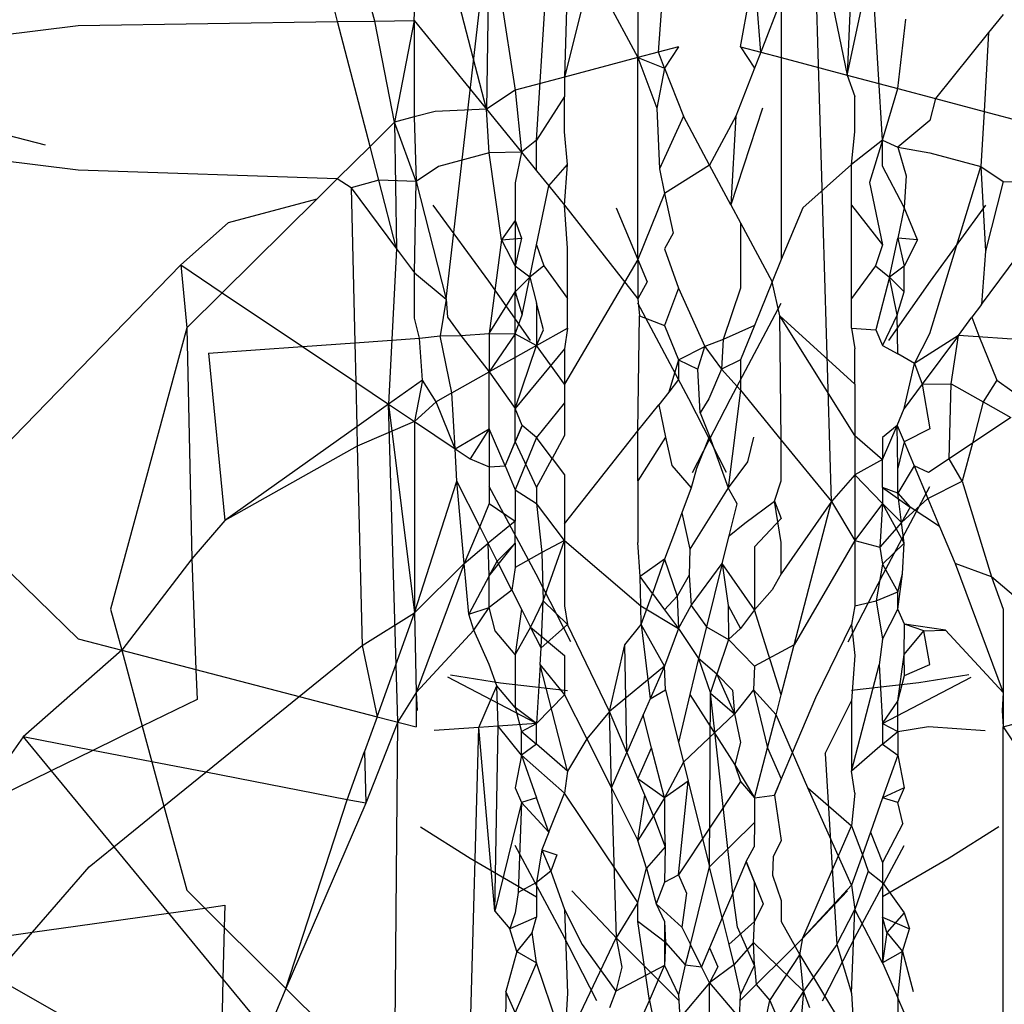
# Model space of a CAD drawing. Units: millimetres. Extents: x -802 to 3169, y -470 to 2355.
# Drawn here: x -530 to -529, y 1622 to 1623 of the extents above; entities that cross this region are included whole.
import ezdxf

# ---------------------------------------------------------------- set-up
doc = ezdxf.new("R2010")
doc.units = ezdxf.units.MM

msp = doc.modelspace()

# ---------------------------------------------------------------- linework, layer by layer
for p, q in [((-529.7915, 1623.1992), (-529.9678, 1623.8845)), ((-529.8514, 1623.1983), (-529.9459, 1623.5634)), ((-529.7277, 1623.2002), (-529.7184, 1623.471)), ((-529.6112, 1623.057), (-529.7184, 1623.471)), ((-529.6759, 1622.7499), (-529.6064, 1623.3567)), ((-529.6064, 1623.3567), (-529.6112, 1623.057)), ((-529.6064, 1623.3567), (-529.5646, 1623.0876)), ((-529.4191, 1623.3709), (-529.4849, 1623.1087)), ((-529.054, 1622.4236), (-529.0821, 1623.3709)), ((-529.0821, 1623.3709), (-529.0282, 1623.1119)), ((-529.48, 1623.3508), (-529.3663, 1623.1402)), ((-529.53, 1623.0069), (-529.5123, 1623.2964)), ((-529.0282, 1623.1119), (-528.9889, 1623.2964)), ((-528.9712, 1623.0069), (-528.9889, 1623.2964)), ((-529.48, 1623.2783), (-529.4849, 1623.1087)), ((-529.3331, 1623.149), (-529.3232, 1623.2827)), ((-529.2006, 1623.1576), (-529.178, 1623.2827)), ((-529.168, 1623.149), (-529.178, 1623.2827)), ((-529.0212, 1623.2783), (-529.0282, 1623.1119)), ((-529.3663, 1623.2347), (-529.3663, 1623.1402)), ((-529.1349, 1623.2347), (-529.168, 1623.149)), ((-529.1349, 1623.2347), (-529.1349, 1623.1402)), ((-530.2706, 1623.1918), (-529.8514, 1623.1983)), ((-529.8514, 1623.1983), (-529.7915, 1623.1992)), ((-529.7991, 1622.9966), (-529.8514, 1623.1983)), ((-529.7915, 1623.1992), (-529.7277, 1623.2002)), ((-529.7593, 1623.0359), (-529.7915, 1623.1992)), ((-529.7277, 1623.2002), (-529.7593, 1623.0359)), ((-529.7277, 1623.2002), (-529.7276, 1623.0444)), ((-529.7277, 1623.2002), (-529.6112, 1623.057)), ((-528.9467, 1623.0902), (-528.9338, 1623.2024)), ((-528.7764, 1623.2099), (-528.7999, 1623.1804)), ((-530.4743, 1623.1666), (-530.2706, 1623.1918)), ((-528.7999, 1623.1804), (-528.8856, 1623.0741)), ((-528.7999, 1623.1804), (-528.8074, 1623.0533)), ((-529.3006, 1623.1576), (-529.3663, 1623.1402)), ((-529.3006, 1623.1576), (-529.3232, 1623.1232)), ((-529.2006, 1623.1576), (-529.168, 1623.149)), ((-529.2006, 1623.1576), (-529.178, 1623.1232)), ((-529.3663, 1623.1402), (-529.4849, 1623.1087)), ((-529.3663, 1622.8141), (-529.3663, 1623.1402)), ((-529.3663, 1623.1402), (-529.3358, 1623.0582)), ((-529.3663, 1623.1402), (-529.3232, 1623.1232)), ((-529.3232, 1623.1232), (-529.3331, 1623.149)), ((-529.168, 1623.149), (-529.178, 1623.1232)), ((-529.168, 1623.149), (-529.1349, 1623.1402)), ((-529.1349, 1623.1402), (-529.0282, 1623.1119)), ((-529.1349, 1623.1402), (-529.1349, 1622.8141)), ((-529.3232, 1623.1232), (-529.3358, 1623.0582)), ((-529.3232, 1623.1232), (-529.293, 1623.0454)), ((-529.178, 1623.1232), (-529.2082, 1623.0454)), ((-529.4849, 1623.1087), (-529.5646, 1623.0876)), ((-529.4849, 1623.1087), (-529.4849, 1623.0775)), ((-529.0282, 1623.1119), (-529.0163, 1623.0775)), ((-529.0282, 1623.1119), (-528.9467, 1623.0902)), ((-529.5646, 1623.0876), (-529.6112, 1623.057)), ((-529.5646, 1623.0876), (-529.5545, 1622.9873)), ((-528.9712, 1623.0069), (-528.9467, 1623.0902)), ((-528.9467, 1623.0902), (-528.8856, 1623.0741)), ((-529.4849, 1623.0775), (-529.53, 1623.0069)), ((-529.4849, 1623.0205), (-529.4849, 1623.0775)), ((-529.0163, 1623.0205), (-529.0163, 1623.0775)), ((-528.8856, 1623.0741), (-528.8948, 1623.0384)), ((-528.8856, 1623.0741), (-528.8074, 1623.0533)), ((-529.6112, 1623.057), (-529.6938, 1623.0533)), ((-529.6112, 1623.057), (-529.5545, 1622.9873)), ((-529.6064, 1622.9864), (-529.6112, 1623.057)), ((-529.3358, 1623.0582), (-529.3317, 1622.9604)), ((-529.1653, 1623.0582), (-529.2163, 1622.9025)), ((-530.5381, 1623.0536), (-530.324, 1622.9995)), ((-529.7276, 1623.0444), (-529.7593, 1623.0359)), ((-529.6938, 1623.0533), (-529.7276, 1623.0444)), ((-529.7276, 1623.0444), (-529.7247, 1622.9401)), ((-529.293, 1623.0454), (-529.3317, 1622.9604)), ((-529.2506, 1622.9663), (-529.293, 1623.0454)), ((-529.2082, 1623.0454), (-529.2506, 1622.9663)), ((-529.2082, 1623.0454), (-529.2163, 1622.9025)), ((-528.8948, 1623.0384), (-528.9467, 1622.9957)), ((-528.8074, 1623.0533), (-528.8126, 1622.9644)), ((-528.8074, 1623.0533), (-528.7418, 1623.0359)), ((-529.7593, 1623.0359), (-529.7991, 1622.9966)), ((-529.7593, 1623.0359), (-529.7564, 1622.8313)), ((-529.7247, 1622.9401), (-529.7593, 1623.0359)), ((-529.53, 1623.0069), (-529.5545, 1622.9873)), ((-529.53, 1622.9572), (-529.53, 1623.0069)), ((-529.48, 1622.9673), (-529.4849, 1623.0205)), ((-529.0212, 1622.9673), (-529.0163, 1623.0205)), ((-528.9712, 1623.0069), (-529.0212, 1622.9673)), ((-528.9712, 1623.0069), (-528.9921, 1622.9385)), ((-528.9712, 1623.0069), (-528.9467, 1622.9957)), ((-528.9712, 1622.9649), (-528.9712, 1623.0069)), ((-530.2706, 1622.9581), (-530.571, 1622.9953)), ((-529.7991, 1622.9966), (-529.852, 1622.9443)), ((-529.785, 1622.9421), (-529.7991, 1622.9966)), ((-528.9467, 1622.9957), (-528.8948, 1622.9864)), ((-528.9467, 1622.9957), (-528.9329, 1622.949)), ((-529.6064, 1622.9864), (-529.6886, 1622.9644)), ((-529.5545, 1622.9873), (-529.6064, 1622.9864)), ((-529.5865, 1622.8458), (-529.6064, 1622.9864)), ((-529.5545, 1622.9873), (-529.5646, 1622.9379)), ((-529.5545, 1622.9873), (-529.53, 1622.9572)), ((-528.8948, 1622.9864), (-528.8126, 1622.9644)), ((-529.6886, 1622.9644), (-529.7247, 1622.9401)), ((-529.5102, 1622.9329), (-529.48, 1622.9673)), ((-529.4849, 1622.9018), (-529.48, 1622.9673)), ((-529.3317, 1622.9604), (-529.3232, 1622.9208)), ((-529.2506, 1622.9663), (-529.3232, 1622.9208)), ((-529.2163, 1622.9025), (-529.2506, 1622.9663)), ((-529.0212, 1622.9673), (-529.0998, 1622.8977)), ((-529.0212, 1622.9019), (-529.0212, 1622.9673)), ((-528.9366, 1622.8981), (-528.9712, 1622.9649)), ((-528.8948, 1622.6947), (-528.8126, 1622.9644)), ((-528.8126, 1622.9644), (-528.7764, 1622.9401)), ((-528.8126, 1622.9644), (-528.8052, 1622.8276)), ((-529.852, 1622.9443), (-530.2706, 1622.9581)), ((-529.852, 1622.9443), (-529.8848, 1622.9118)), ((-529.8298, 1622.9301), (-529.852, 1622.9443)), ((-529.53, 1622.9572), (-529.5102, 1622.9329)), ((-528.9329, 1622.949), (-528.9366, 1622.8981)), ((-529.785, 1622.9421), (-529.8298, 1622.9301)), ((-529.8298, 1622.9301), (-529.7564, 1622.8313)), ((-529.8298, 1622.9301), (-529.8238, 1622.6795)), ((-529.7247, 1622.9401), (-529.785, 1622.9421)), ((-529.7564, 1622.8313), (-529.785, 1622.9421)), ((-529.7274, 1622.7924), (-529.7247, 1622.9401)), ((-529.7247, 1622.9401), (-529.6759, 1622.7499)), ((-529.5646, 1622.9379), (-529.5646, 1622.877)), ((-529.53, 1622.8377), (-529.5102, 1622.9329)), ((-529.5102, 1622.9329), (-529.4849, 1622.9018)), ((-528.9921, 1622.9385), (-528.9712, 1622.8377)), ((-528.8117, 1622.7413), (-528.6713, 1622.9301)), ((-528.7764, 1622.9401), (-528.8052, 1622.8276)), ((-528.7764, 1622.9401), (-528.717, 1622.9388)), ((-529.8848, 1622.9118), (-530.0377, 1622.7605)), ((-529.8848, 1622.9118), (-530.028, 1622.8734)), ((-529.3232, 1622.9208), (-529.3663, 1622.8141)), ((-529.3232, 1622.9208), (-529.3094, 1622.8568)), ((-529.6071, 1622.7789), (-529.6969, 1622.9021)), ((-529.48, 1622.8326), (-529.4849, 1622.9018)), ((-529.4849, 1622.9018), (-529.3663, 1622.7507)), ((-529.4014, 1622.8977), (-529.3663, 1622.8141)), ((-529.2163, 1622.9025), (-529.2006, 1622.8732)), ((-529.0998, 1622.8977), (-529.1349, 1622.8141)), ((-529.0212, 1622.9019), (-528.9712, 1622.8377)), ((-529.0212, 1622.7509), (-529.0212, 1622.9019)), ((-528.9366, 1622.8981), (-528.9467, 1622.8485)), ((-528.9147, 1622.8458), (-528.9366, 1622.8981)), ((-528.8941, 1622.7789), (-528.8043, 1622.9021)), ((-530.028, 1622.8734), (-530.1046, 1622.8053)), ((-529.5646, 1622.877), (-529.5865, 1622.8458)), ((-529.5646, 1622.877), (-529.5646, 1622.8031)), ((-529.5646, 1622.877), (-529.5545, 1622.8485)), ((-529.2006, 1622.8732), (-529.1495, 1622.778)), ((-529.2006, 1622.8732), (-529.2006, 1622.768)), ((-529.5865, 1622.8458), (-529.5545, 1622.8485)), ((-529.5545, 1622.8485), (-529.5646, 1622.8031)), ((-529.3094, 1622.8568), (-529.3232, 1622.8311)), ((-528.9603, 1622.7854), (-528.9467, 1622.8485)), ((-528.9147, 1622.8458), (-528.9467, 1622.8485)), ((-528.9467, 1622.8485), (-528.9366, 1622.8031)), ((-529.5865, 1622.8458), (-529.6064, 1622.6947)), ((-529.5865, 1622.8458), (-529.5646, 1622.8031)), ((-529.5409, 1622.7854), (-529.53, 1622.8377)), ((-529.53, 1622.8377), (-529.5186, 1622.8041)), ((-529.48, 1622.7509), (-529.48, 1622.8326)), ((-528.9712, 1622.8377), (-528.9826, 1622.8041)), ((-528.9147, 1622.8458), (-528.9366, 1622.8031)), ((-529.7564, 1622.8313), (-529.769, 1622.5805)), ((-529.7564, 1622.8313), (-529.7274, 1622.7924)), ((-529.3232, 1622.8311), (-529.3006, 1622.768)), ((-528.8052, 1622.8276), (-528.8117, 1622.7413)), ((-530.1046, 1622.8053), (-530.3926, 1622.5089)), ((-530.1046, 1622.8053), (-530.0377, 1622.7605)), ((-530.1046, 1622.8053), (-530.0952, 1622.7036)), ((-529.5646, 1622.8031), (-529.5646, 1622.7619)), ((-529.5409, 1622.7854), (-529.5646, 1622.8031)), ((-529.5186, 1622.8041), (-529.5409, 1622.7854)), ((-529.5186, 1622.8041), (-529.48, 1622.7509)), ((-529.3663, 1622.8141), (-529.4849, 1622.6128)), ((-529.3663, 1622.8141), (-529.3663, 1622.7507)), ((-529.3663, 1622.8141), (-529.3517, 1622.778)), ((-529.1349, 1622.8141), (-529.1495, 1622.778)), ((-528.9826, 1622.8041), (-529.0212, 1622.7509)), ((-528.9826, 1622.8041), (-528.9603, 1622.7854)), ((-528.9366, 1622.8031), (-528.9603, 1622.7854)), ((-528.9366, 1622.7619), (-528.9366, 1622.8031)), ((-529.7274, 1622.7924), (-529.6759, 1622.7499)), ((-529.7274, 1622.7194), (-529.7274, 1622.7924)), ((-529.5646, 1622.7619), (-529.5409, 1622.7854)), ((-529.5535, 1622.7246), (-529.5409, 1622.7854)), ((-529.5409, 1622.7854), (-529.53, 1622.7434)), ((-528.9603, 1622.7854), (-528.9822, 1622.7008)), ((-528.9477, 1622.7246), (-528.9603, 1622.7854)), ((-528.9366, 1622.7619), (-528.9603, 1622.7854)), ((-529.54, 1622.6832), (-529.6071, 1622.7789)), ((-529.3517, 1622.778), (-529.3663, 1622.7507)), ((-529.3006, 1622.768), (-529.3232, 1622.7078)), ((-529.3006, 1622.768), (-529.2585, 1622.6737)), ((-529.2006, 1622.768), (-529.2288, 1622.685)), ((-529.1495, 1622.778), (-529.178, 1622.7078)), ((-529.1374, 1622.7233), (-529.1495, 1622.778)), ((-528.9612, 1622.6832), (-528.8941, 1622.7789)), ((-530.0377, 1622.7605), (-530.0952, 1622.7036)), ((-530.0377, 1622.7605), (-529.9081, 1622.6737)), ((-529.6064, 1622.6947), (-529.5646, 1622.7619)), ((-529.5646, 1622.7619), (-529.5535, 1622.7246)), ((-529.5646, 1622.6939), (-529.5646, 1622.7619)), ((-528.9477, 1622.7246), (-528.9366, 1622.7619)), ((-529.6759, 1622.7499), (-529.6856, 1622.6907)), ((-529.6759, 1622.7499), (-529.6742, 1622.7209)), ((-529.519, 1622.7008), (-529.53, 1622.7434)), ((-529.53, 1622.7434), (-529.53, 1622.6755)), ((-529.48, 1622.7035), (-529.48, 1622.7509)), ((-529.3663, 1622.7507), (-529.3638, 1622.7233)), ((-529.2843, 1622.5889), (-529.3663, 1622.7437)), ((-529.2169, 1622.5889), (-529.1349, 1622.7437)), ((-529.0212, 1622.7035), (-529.0212, 1622.7509)), ((-528.8117, 1622.7413), (-528.8269, 1622.7209)), ((-529.6742, 1622.7209), (-529.6524, 1622.6915)), ((-529.5646, 1622.6939), (-529.5535, 1622.7246)), ((-529.3663, 1622.5374), (-529.3638, 1622.7233)), ((-529.3638, 1622.7233), (-529.3232, 1622.7078)), ((-529.1349, 1622.5224), (-529.1374, 1622.7233)), ((-529.0163, 1622.5299), (-529.1374, 1622.7233)), ((-529.1374, 1622.7233), (-529.0163, 1622.6128)), ((-528.9477, 1622.7246), (-528.9712, 1622.6755)), ((-528.9467, 1622.6617), (-528.9477, 1622.7246)), ((-528.8488, 1622.6915), (-528.8269, 1622.7209)), ((-528.8269, 1622.7209), (-528.8156, 1622.6907)), ((-529.719, 1622.6869), (-529.7274, 1622.7194)), ((-529.3232, 1622.7078), (-529.3006, 1622.6521)), ((-529.178, 1622.7078), (-529.2288, 1622.685)), ((-529.178, 1622.7078), (-529.2006, 1622.6521)), ((-530.0952, 1622.7036), (-530.2181, 1622.2496)), ((-530.0952, 1622.7036), (-530.0869, 1622.3308)), ((-529.719, 1622.6869), (-529.6856, 1622.6907)), ((-529.6856, 1622.6907), (-529.6524, 1622.6915)), ((-529.667, 1622.5986), (-529.6856, 1622.6907)), ((-529.6524, 1622.6915), (-529.6064, 1622.6947)), ((-529.6524, 1622.6915), (-529.6064, 1622.6326)), ((-529.6064, 1622.6947), (-529.6064, 1622.6326)), ((-529.6064, 1622.6947), (-529.5646, 1622.6939)), ((-529.5646, 1622.6939), (-529.6064, 1622.6326)), ((-529.5646, 1622.6561), (-529.5646, 1622.6939)), ((-529.5646, 1622.6939), (-529.53, 1622.6755)), ((-529.53, 1622.6755), (-529.48, 1622.7035)), ((-529.53, 1622.6755), (-529.519, 1622.7008)), ((-529.48, 1622.7035), (-529.4849, 1622.6697)), ((-529.0212, 1622.7035), (-528.9822, 1622.7008)), ((-529.0212, 1622.7035), (-529.0163, 1622.6697)), ((-528.9822, 1622.7008), (-528.9712, 1622.6755)), ((-528.9195, 1622.6464), (-528.8948, 1622.6947)), ((-528.8488, 1622.6915), (-528.9195, 1622.6464)), ((-528.8488, 1622.6915), (-528.9073, 1622.6127)), ((-528.8604, 1622.6133), (-528.8488, 1622.6915)), ((-528.6774, 1622.6795), (-528.8488, 1622.6915)), ((-528.8156, 1622.6907), (-528.7869, 1622.6194)), ((-530.06, 1622.663), (-529.9081, 1622.6737)), ((-529.9081, 1622.6737), (-529.8238, 1622.6795)), ((-529.9081, 1622.6737), (-529.8222, 1622.6162)), ((-529.8238, 1622.6795), (-529.719, 1622.6869)), ((-529.8238, 1622.6795), (-529.8222, 1622.6162)), ((-529.7143, 1622.6194), (-529.719, 1622.6869)), ((-529.5646, 1622.5734), (-529.53, 1622.6755)), ((-529.53, 1622.6755), (-529.5646, 1622.6561)), ((-529.4849, 1622.6128), (-529.53, 1622.6755)), ((-529.3006, 1622.6521), (-529.2585, 1622.6737)), ((-529.2696, 1622.6372), (-529.2585, 1622.6737)), ((-529.2288, 1622.685), (-529.2585, 1622.6737)), ((-529.2585, 1622.6737), (-529.2316, 1622.6372)), ((-529.2288, 1622.685), (-529.2316, 1622.6372)), ((-528.9712, 1622.6755), (-528.9467, 1622.6617)), ((-530.06, 1622.663), (-530.0336, 1622.3929)), ((-529.4849, 1622.6697), (-529.5646, 1622.5734)), ((-529.4849, 1622.6697), (-529.4849, 1622.6128)), ((-529.0163, 1622.6128), (-529.0163, 1622.6697)), ((-528.9195, 1622.6464), (-528.9467, 1622.6617)), ((-529.5646, 1622.6561), (-529.6064, 1622.6326)), ((-529.5646, 1622.5734), (-529.5646, 1622.6561)), ((-529.3006, 1622.6521), (-529.3166, 1622.6002)), ((-529.3006, 1622.6521), (-529.3006, 1622.6205)), ((-529.3006, 1622.6521), (-529.2696, 1622.6372)), ((-529.2006, 1622.6521), (-529.2316, 1622.6372)), ((-529.2006, 1622.6521), (-529.2006, 1622.6029)), ((-528.9366, 1622.5734), (-528.9195, 1622.6464)), ((-528.9195, 1622.6464), (-528.9073, 1622.6127)), ((-529.667, 1622.5986), (-529.6064, 1622.6326)), ((-529.6064, 1622.6326), (-529.5646, 1622.5734)), ((-529.6064, 1622.5408), (-529.6064, 1622.6326)), ((-529.2658, 1622.5664), (-529.2696, 1622.6372)), ((-529.2316, 1622.6372), (-529.2517, 1622.5892)), ((-529.2316, 1622.6372), (-529.2006, 1622.6029)), ((-529.8222, 1622.6162), (-529.769, 1622.5805)), ((-529.8222, 1622.6162), (-529.8205, 1622.544)), ((-529.7143, 1622.6194), (-529.769, 1622.5805)), ((-529.7143, 1622.6194), (-529.7273, 1622.5525)), ((-529.6924, 1622.5843), (-529.7143, 1622.6194)), ((-529.4849, 1622.6128), (-529.4849, 1622.5827)), ((-529.3006, 1622.6205), (-529.3166, 1622.6002)), ((-529.0163, 1622.6128), (-529.0163, 1622.5299)), ((-528.9073, 1622.6127), (-528.9366, 1622.5734)), ((-528.9073, 1622.6127), (-528.8604, 1622.6133)), ((-528.9073, 1622.6127), (-528.8948, 1622.5408)), ((-528.8639, 1622.4923), (-528.8604, 1622.6133)), ((-528.8604, 1622.6133), (-528.8088, 1622.5843)), ((-528.7869, 1622.6194), (-528.8088, 1622.5843)), ((-528.7869, 1622.6194), (-528.7321, 1622.5805)), ((-529.667, 1622.5986), (-529.6924, 1622.5843)), ((-529.6618, 1622.5086), (-529.667, 1622.5986)), ((-529.3166, 1622.6002), (-529.3328, 1622.5797)), ((-529.2006, 1622.6029), (-529.2207, 1622.4454)), ((-529.2006, 1622.6029), (-529.1349, 1622.5224)), ((-529.769, 1622.5805), (-529.8205, 1622.544)), ((-529.769, 1622.5805), (-529.7273, 1622.5525)), ((-529.769, 1622.5805), (-529.727, 1622.2434)), ((-529.7543, 1622.0674), (-529.769, 1622.5805)), ((-529.6924, 1622.5843), (-529.7273, 1622.5525)), ((-529.6618, 1622.5086), (-529.6924, 1622.5843)), ((-529.4849, 1622.5827), (-529.53, 1622.5269)), ((-529.4849, 1622.5827), (-529.4849, 1622.5299)), ((-529.3663, 1622.5374), (-529.3328, 1622.5797)), ((-529.3328, 1622.5797), (-529.3217, 1622.5271)), ((-529.2232, 1622.4701), (-529.2843, 1622.5889)), ((-529.278, 1622.4701), (-529.2169, 1622.5889)), ((-529.2517, 1622.5892), (-529.2658, 1622.5664)), ((-528.8088, 1622.5843), (-528.826, 1622.5176)), ((-528.8088, 1622.5843), (-528.764, 1622.5592)), ((-529.5646, 1622.5197), (-529.5646, 1622.5734)), ((-529.5535, 1622.546), (-529.5646, 1622.5734)), ((-529.2658, 1622.5664), (-529.2506, 1622.529)), ((-528.9477, 1622.546), (-528.9366, 1622.5734)), ((-529.7273, 1622.5525), (-529.8197, 1622.5129)), ((-529.7273, 1622.5525), (-529.6618, 1622.5086)), ((-529.7273, 1622.5525), (-529.727, 1622.2434)), ((-529.5809, 1622.4808), (-529.5535, 1622.546)), ((-529.5535, 1622.546), (-529.5646, 1622.5197)), ((-529.53, 1622.5269), (-529.5535, 1622.546)), ((-528.9712, 1622.4913), (-528.9477, 1622.546)), ((-528.9477, 1622.546), (-528.9712, 1622.5269)), ((-528.9477, 1622.546), (-528.9366, 1622.5197)), ((-528.9467, 1622.4771), (-528.9477, 1622.546)), ((-528.764, 1622.5592), (-528.826, 1622.5176)), ((-529.8205, 1622.544), (-530.0336, 1622.3929)), ((-529.8205, 1622.544), (-529.8197, 1622.5129)), ((-529.6618, 1622.5086), (-529.6064, 1622.5408)), ((-529.6064, 1622.5408), (-529.6373, 1622.4923)), ((-529.6064, 1622.5408), (-529.6064, 1622.4793)), ((-529.5809, 1622.4808), (-529.6064, 1622.5408)), ((-529.4849, 1622.5299), (-529.5047, 1622.4929)), ((-529.4849, 1622.3874), (-529.3663, 1622.5374)), ((-529.3663, 1622.4568), (-529.3663, 1622.5374)), ((-529.0163, 1622.5299), (-529.0163, 1622.4662)), ((-529.0163, 1622.5299), (-528.9712, 1622.4913)), ((-528.8948, 1622.5408), (-528.9366, 1622.5197)), ((-529.5809, 1622.4808), (-529.5646, 1622.5197)), ((-529.53, 1622.5269), (-529.5646, 1622.4424)), ((-529.5646, 1622.5197), (-529.53, 1622.4458)), ((-529.5047, 1622.4929), (-529.53, 1622.5269)), ((-529.3217, 1622.5271), (-529.3663, 1622.4568)), ((-529.3217, 1622.5271), (-529.3116, 1622.4813)), ((-529.2506, 1622.529), (-529.2719, 1622.4766)), ((-529.2506, 1622.529), (-529.2207, 1622.4454)), ((-529.1795, 1622.5271), (-529.1893, 1622.4877)), ((-529.1349, 1622.4568), (-529.1349, 1622.5224)), ((-529.1349, 1622.5224), (-529.054, 1622.4236)), ((-528.9712, 1622.5269), (-528.9712, 1622.4913)), ((-528.9366, 1622.5197), (-528.9467, 1622.4771)), ((-528.9366, 1622.5197), (-528.9203, 1622.4808)), ((-528.826, 1622.5176), (-528.8639, 1622.4923)), ((-528.826, 1622.5176), (-528.8425, 1622.4564)), ((-529.8197, 1622.5129), (-530.0336, 1622.3929)), ((-529.8197, 1622.5129), (-529.8119, 1622.191)), ((-529.6587, 1622.4564), (-529.6618, 1622.5086)), ((-529.6618, 1622.5086), (-529.6373, 1622.4923)), ((-529.6373, 1622.4923), (-529.6064, 1622.4793)), ((-529.53, 1622.4458), (-529.5047, 1622.4929)), ((-529.5047, 1622.4929), (-529.4849, 1622.4662)), ((-529.1893, 1622.4877), (-529.2207, 1622.4454)), ((-528.9712, 1622.4913), (-529.0163, 1622.4662)), ((-528.9712, 1622.4458), (-528.9712, 1622.4913)), ((-528.8639, 1622.4923), (-528.8969, 1622.4701)), ((-528.8425, 1622.4564), (-528.8639, 1622.4923)), ((-529.6064, 1622.4793), (-529.5809, 1622.4808)), ((-529.6064, 1622.4793), (-529.6064, 1622.4201)), ((-529.5809, 1622.4808), (-529.5646, 1622.4424)), ((-529.4849, 1622.4662), (-529.4849, 1622.3874)), ((-529.3116, 1622.4813), (-529.2805, 1622.4454)), ((-529.2719, 1622.4766), (-529.2805, 1622.4454)), ((-529.0163, 1622.4662), (-529.054, 1622.4236)), ((-529.0163, 1622.4662), (-529.0163, 1622.3602)), ((-528.9712, 1622.4204), (-529.0163, 1622.4662)), ((-528.9203, 1622.4808), (-528.9467, 1622.4368)), ((-528.9467, 1622.4368), (-528.9467, 1622.4771)), ((-528.9203, 1622.4808), (-528.8982, 1622.4281)), ((-528.8969, 1622.4701), (-528.9203, 1622.4808)), ((-529.727, 1622.2434), (-529.6587, 1622.4564)), ((-529.6218, 1622.3832), (-529.6587, 1622.4564)), ((-529.647, 1622.3233), (-529.6587, 1622.4564)), ((-529.3663, 1622.4568), (-529.3663, 1622.357)), ((-529.1458, 1622.424), (-529.1349, 1622.4568)), ((-528.8982, 1622.4281), (-528.8425, 1622.4564)), ((-528.8425, 1622.4564), (-528.7953, 1622.302)), ((-529.5308, 1622.3059), (-529.6064, 1622.4476)), ((-529.5646, 1622.4424), (-529.5646, 1622.3917)), ((-529.5646, 1622.4424), (-529.53, 1622.4204)), ((-529.53, 1622.4458), (-529.53, 1622.4204)), ((-529.2805, 1622.4454), (-529.2952, 1622.4051)), ((-529.2207, 1622.4454), (-529.2826, 1622.3466)), ((-529.2062, 1622.4197), (-529.2207, 1622.4454)), ((-528.9712, 1622.4458), (-528.9712, 1622.4204)), ((-528.9467, 1622.4368), (-528.9712, 1622.4458)), ((-528.9712, 1622.4458), (-528.9266, 1622.4145)), ((-528.9704, 1622.3059), (-528.8948, 1622.4476)), ((-528.9467, 1622.4368), (-528.9266, 1622.4145)), ((-528.9409, 1622.3894), (-528.9467, 1622.4368)), ((-529.6064, 1622.4201), (-529.6218, 1622.3832)), ((-529.6064, 1622.4201), (-529.5646, 1622.3917)), ((-529.53, 1622.4204), (-529.5215, 1622.341)), ((-529.4849, 1622.3602), (-529.53, 1622.4204)), ((-529.2191, 1622.3681), (-529.2062, 1622.4197)), ((-529.1935, 1622.3883), (-529.1458, 1622.424)), ((-529.1349, 1622.357), (-529.1458, 1622.424)), ((-529.1458, 1622.424), (-529.1349, 1622.3957)), ((-529.054, 1622.4236), (-529.1349, 1622.3067)), ((-529.1139, 1622.1922), (-529.054, 1622.4236)), ((-529.054, 1622.4236), (-529.0163, 1622.3602)), ((-528.9712, 1622.4204), (-529.0163, 1622.3602)), ((-528.9712, 1622.4204), (-528.9759, 1622.3498)), ((-528.9366, 1622.356), (-528.9712, 1622.4204)), ((-528.9409, 1622.3894), (-528.9712, 1622.4204)), ((-528.9409, 1622.3894), (-528.8982, 1622.4281)), ((-528.8982, 1622.4281), (-528.8793, 1622.3832)), ((-529.2952, 1622.4051), (-529.3071, 1622.3727)), ((-529.2952, 1622.4051), (-529.2826, 1622.3466)), ((-528.9266, 1622.4145), (-528.9409, 1622.3894)), ((-528.8793, 1622.3832), (-528.9266, 1622.4145)), ((-530.0336, 1622.3929), (-530.0869, 1622.3308)), ((-529.5646, 1622.3917), (-529.6082, 1622.3563)), ((-529.5646, 1622.356), (-529.5646, 1622.3917)), ((-529.4849, 1622.3874), (-529.4849, 1622.3602)), ((-529.2191, 1622.3681), (-529.1935, 1622.3883)), ((-529.1349, 1622.3957), (-529.178, 1622.3502)), ((-528.9409, 1622.3894), (-528.9759, 1622.3498)), ((-528.9366, 1622.356), (-528.9409, 1622.3894)), ((-529.6218, 1622.3832), (-529.647, 1622.3233)), ((-529.6082, 1622.3563), (-529.6218, 1622.3832)), ((-529.3071, 1622.3727), (-529.3232, 1622.3304)), ((-528.8793, 1622.3832), (-528.8542, 1622.3233)), ((-530.4327, 1622.3594), (-530.2706, 1622.2019)), ((-529.647, 1622.3233), (-529.6082, 1622.3563)), ((-529.6064, 1622.3035), (-529.6082, 1622.3563)), ((-529.5936, 1622.3273), (-529.6082, 1622.3563)), ((-529.6064, 1622.3035), (-529.5646, 1622.356)), ((-529.5936, 1622.3273), (-529.5646, 1622.356)), ((-529.5646, 1622.356), (-529.5646, 1622.3169)), ((-529.4849, 1622.3602), (-529.5215, 1622.341)), ((-529.5195, 1622.2628), (-529.4849, 1622.3602)), ((-529.4849, 1622.3602), (-529.4849, 1622.2547)), ((-529.4849, 1622.3602), (-529.3619, 1622.2548)), ((-529.3629, 1622.3021), (-529.3663, 1622.357)), ((-529.2302, 1622.3232), (-529.2191, 1622.3681)), ((-529.1349, 1622.3067), (-529.1349, 1622.357)), ((-529.0163, 1622.3602), (-529.1139, 1622.1922)), ((-529.0163, 1622.3602), (-529.0163, 1622.2547)), ((-529.0163, 1622.3602), (-528.9759, 1622.3498)), ((-528.9712, 1622.3223), (-528.9366, 1622.356)), ((-528.9392, 1622.3067), (-528.9366, 1622.356)), ((-529.5215, 1622.341), (-529.5646, 1622.3169)), ((-529.5215, 1622.341), (-529.5195, 1622.2628)), ((-529.2826, 1622.3466), (-529.2835, 1622.3044)), ((-529.178, 1622.3502), (-529.178, 1622.2487)), ((-528.9759, 1622.3498), (-528.9712, 1622.3223)), ((-530.0869, 1622.3308), (-530.2002, 1622.1835)), ((-530.0869, 1622.3308), (-530.0802, 1622.1523)), ((-529.727, 1622.2434), (-529.647, 1622.3233)), ((-529.647, 1622.3233), (-529.7247, 1622.115)), ((-529.6397, 1622.2414), (-529.647, 1622.3233)), ((-529.6064, 1622.3035), (-529.5936, 1622.3273)), ((-529.5698, 1622.28), (-529.5936, 1622.3273)), ((-529.3232, 1622.3304), (-529.3629, 1622.3021)), ((-529.3232, 1622.3304), (-529.3428, 1622.2751)), ((-529.3232, 1622.3304), (-529.3028, 1622.2707)), ((-529.2805, 1622.2553), (-529.2302, 1622.3232)), ((-529.2302, 1622.3232), (-529.2556, 1622.2212)), ((-529.2302, 1622.3232), (-529.2207, 1622.2553)), ((-529.178, 1622.2487), (-529.2302, 1622.3232)), ((-528.7953, 1622.302), (-528.8542, 1622.3233)), ((-528.8542, 1622.3233), (-528.7764, 1622.115)), ((-529.5646, 1622.3169), (-529.5698, 1622.28)), ((-529.1349, 1622.3067), (-529.1498, 1622.2808)), ((-528.9712, 1622.3223), (-528.9817, 1622.2628)), ((-528.9712, 1622.3223), (-528.9467, 1622.2778)), ((-529.6064, 1622.3035), (-529.6397, 1622.2414)), ((-529.6064, 1622.252), (-529.6064, 1622.3035)), ((-529.4745, 1622.1971), (-529.5308, 1622.3059)), ((-529.3619, 1622.2548), (-529.3629, 1622.3021)), ((-529.3428, 1622.2751), (-529.3629, 1622.3021)), ((-529.2835, 1622.3044), (-529.3028, 1622.2707)), ((-529.2835, 1622.3044), (-529.2805, 1622.2553)), ((-529.0266, 1622.1971), (-528.9704, 1622.3059)), ((-528.9467, 1622.2778), (-528.9392, 1622.3067)), ((-528.9467, 1622.2496), (-528.9392, 1622.3067)), ((-528.6888, 1622.2108), (-528.7953, 1622.302)), ((-528.7953, 1622.302), (-528.7764, 1622.2498)), ((-529.5698, 1622.28), (-529.6064, 1622.252)), ((-529.5698, 1622.28), (-529.5545, 1622.2496)), ((-529.3612, 1622.2247), (-529.3428, 1622.2751)), ((-529.3428, 1622.2751), (-529.3232, 1622.2487)), ((-529.1498, 1622.2808), (-529.178, 1622.2487)), ((-528.9817, 1622.2628), (-528.9467, 1622.2778)), ((-528.9467, 1622.2496), (-528.9467, 1622.2778)), ((-529.5195, 1622.2628), (-529.5397, 1622.2203)), ((-529.5229, 1622.1869), (-529.5195, 1622.2628)), ((-529.48, 1622.2249), (-529.5195, 1622.2628)), ((-529.3028, 1622.2707), (-529.3232, 1622.2487)), ((-529.3028, 1622.2707), (-529.3006, 1622.2183)), ((-529.0163, 1622.2547), (-528.9817, 1622.2628)), ((-528.9817, 1622.2628), (-528.9712, 1622.201)), ((-530.2181, 1622.2496), (-530.2002, 1622.1835)), ((-529.8119, 1622.191), (-529.727, 1622.2434)), ((-529.7874, 1622.076), (-529.727, 1622.2434)), ((-529.727, 1622.2434), (-529.7247, 1622.115)), ((-529.6397, 1622.2414), (-529.6064, 1622.252)), ((-529.6316, 1622.2155), (-529.6064, 1622.252)), ((-529.5967, 1622.2147), (-529.6064, 1622.252)), ((-529.5545, 1622.2496), (-529.5646, 1622.1762)), ((-529.5545, 1622.2496), (-529.5397, 1622.2203)), ((-529.4849, 1622.2547), (-529.48, 1622.2249)), ((-529.3612, 1622.2247), (-529.3619, 1622.2548)), ((-529.3619, 1622.2548), (-529.3006, 1622.2183)), ((-529.3232, 1622.2487), (-529.3006, 1622.2183)), ((-529.3006, 1622.2183), (-529.2805, 1622.2553)), ((-529.2805, 1622.2553), (-529.2556, 1622.2212)), ((-529.2207, 1622.2553), (-529.2006, 1622.2183)), ((-529.2207, 1622.2553), (-529.2203, 1622.2008)), ((-529.178, 1622.2487), (-529.2006, 1622.2183)), ((-529.1349, 1622.1113), (-529.178, 1622.2487)), ((-529.0163, 1622.2547), (-529.0212, 1622.2249)), ((-528.9712, 1622.201), (-528.9467, 1622.2496)), ((-528.9356, 1622.2252), (-528.9467, 1622.2496)), ((-528.7764, 1622.2498), (-528.7764, 1622.115)), ((-529.6316, 1622.2155), (-529.6397, 1622.2414)), ((-529.6316, 1622.2155), (-529.7247, 1622.115)), ((-529.6064, 1622.1603), (-529.6316, 1622.2155)), ((-529.5646, 1622.1762), (-529.5967, 1622.2147)), ((-529.5397, 1622.2203), (-529.5646, 1622.1762)), ((-529.5229, 1622.1869), (-529.5397, 1622.2203)), ((-529.5397, 1622.2203), (-529.4849, 1622.1749)), ((-529.48, 1622.2249), (-529.5229, 1622.1869)), ((-529.4125, 1622.0843), (-529.48, 1622.2249)), ((-529.3873, 1622.1922), (-529.3612, 1622.2247)), ((-529.3612, 1622.2247), (-529.3464, 1622.1047)), ((-529.3232, 1622.1578), (-529.3612, 1622.2247)), ((-529.3006, 1622.2183), (-529.3232, 1622.1578)), ((-529.3006, 1622.2183), (-529.2683, 1622.1699)), ((-529.2556, 1622.2212), (-529.2683, 1622.1699)), ((-529.2556, 1622.2212), (-529.2203, 1622.2008)), ((-529.2006, 1622.2183), (-529.2203, 1622.2008)), ((-529.0792, 1622.1067), (-529.0212, 1622.2249)), ((-529.0212, 1622.2249), (-529.0163, 1622.1749)), ((-528.9366, 1622.1762), (-528.9356, 1622.2252)), ((-528.9366, 1622.1762), (-528.9045, 1622.2147)), ((-528.9045, 1622.2147), (-528.9356, 1622.2252)), ((-528.8696, 1622.2155), (-528.9356, 1622.2252)), ((-528.9045, 1622.2147), (-528.8696, 1622.2155)), ((-528.8948, 1622.1603), (-528.9045, 1622.2147)), ((-528.7764, 1622.115), (-528.8696, 1622.2155)), ((-530.2706, 1622.2019), (-530.2002, 1622.1835)), ((-529.2203, 1622.2008), (-529.2391, 1622.1447)), ((-529.2203, 1622.2008), (-529.178, 1622.1578)), ((-528.9712, 1622.201), (-528.977, 1622.1598)), ((-530.2002, 1622.1835), (-530.3591, 1622.0434)), ((-530.2002, 1622.1835), (-530.0802, 1622.1523)), ((-530.2002, 1622.1835), (-530.1669, 1622.0605)), ((-529.9133, 1622.1088), (-529.8119, 1622.191)), ((-529.8119, 1622.191), (-529.7874, 1622.076)), ((-529.5242, 1622.1598), (-529.5229, 1622.1869)), ((-529.4125, 1622.0843), (-529.3873, 1622.1922)), ((-529.3844, 1622.018), (-529.3873, 1622.1922)), ((-529.1139, 1622.1922), (-529.178, 1622.1578)), ((-529.1349, 1622.1113), (-529.1139, 1622.1922)), ((-529.5646, 1622.1762), (-529.5646, 1622.0906)), ((-529.4849, 1622.1749), (-529.4849, 1622.1114)), ((-529.2683, 1622.1699), (-529.2828, 1622.1118)), ((-529.2683, 1622.1699), (-529.2493, 1622.1141)), ((-529.2391, 1622.1447), (-529.2683, 1622.1699)), ((-529.0163, 1622.1749), (-529.0212, 1622.1016)), ((-528.9467, 1622.1012), (-528.9366, 1622.1762)), ((-528.9359, 1622.1426), (-528.9366, 1622.1762)), ((-530.0802, 1622.1523), (-530.0784, 1622.1038)), ((-530.0802, 1622.1523), (-529.9133, 1622.1088)), ((-529.5941, 1622.1256), (-529.6064, 1622.1603)), ((-529.5242, 1622.1598), (-529.53, 1622.0648)), ((-529.48, 1621.9879), (-529.5242, 1622.1598)), ((-529.5242, 1622.1598), (-529.4849, 1622.1114)), ((-529.3232, 1622.1578), (-529.4125, 1622.0843)), ((-529.3232, 1622.1578), (-529.3464, 1622.1047)), ((-529.3217, 1622.1193), (-529.3232, 1622.1578)), ((-529.178, 1622.1578), (-529.1795, 1622.1193)), ((-529.0212, 1621.9879), (-528.977, 1622.1598)), ((-528.977, 1622.1598), (-528.9712, 1622.0648)), ((-528.9359, 1622.1426), (-528.8948, 1622.1603)), ((-529.53, 1622.0648), (-529.6732, 1622.14)), ((-529.6692, 1622.1433), (-529.5884, 1622.1308)), ((-529.2493, 1622.1141), (-529.2391, 1622.1447)), ((-529.2391, 1622.1447), (-529.2106, 1622.0805)), ((-529.2391, 1622.1447), (-529.2137, 1622.1186)), ((-528.9712, 1622.0648), (-528.828, 1622.14)), ((-528.9467, 1622.1012), (-528.9359, 1622.1426)), ((-528.832, 1622.1433), (-528.9127, 1622.1308)), ((-529.6236, 1622.0586), (-529.5941, 1622.1256)), ((-529.5921, 1622.0607), (-529.5941, 1622.1256)), ((-529.5646, 1622.0906), (-529.5941, 1622.1256)), ((-529.5884, 1622.1308), (-529.48, 1622.1185)), ((-529.3464, 1622.1047), (-529.3217, 1622.1193)), ((-529.3217, 1622.1193), (-529.3006, 1622.0345)), ((-529.2137, 1622.1186), (-529.2106, 1622.0805)), ((-529.1795, 1622.1193), (-529.2106, 1622.0805)), ((-529.1795, 1622.1193), (-529.157, 1622.0258)), ((-529.1795, 1622.1193), (-529.1432, 1622.0791)), ((-528.9127, 1622.1308), (-529.0212, 1622.1185)), ((-530.0784, 1622.1038), (-530.1669, 1622.0605)), ((-530.0644, 1621.9863), (-529.9133, 1622.1088)), ((-529.9133, 1622.1088), (-529.7874, 1622.076)), ((-529.7247, 1622.115), (-529.7543, 1622.0674)), ((-529.7247, 1622.115), (-529.7247, 1622.0597)), ((-529.7247, 1622.115), (-529.7231, 1622.0861)), ((-529.4849, 1622.1114), (-529.53, 1622.0648)), ((-529.4849, 1622.1114), (-529.449, 1622.0402)), ((-529.3464, 1622.1047), (-529.358, 1622.0791)), ((-529.2828, 1622.1118), (-529.3006, 1622.0345)), ((-529.2828, 1622.1118), (-529.2097, 1621.9981)), ((-529.2506, 1621.8335), (-529.2493, 1622.1141)), ((-529.2132, 1621.7911), (-529.2493, 1622.1141)), ((-529.2493, 1622.1141), (-529.2106, 1622.0805)), ((-529.1432, 1622.0791), (-529.1349, 1622.1113)), ((-529.1168, 1622.018), (-529.0792, 1622.1067)), ((-529.0639, 1622.0168), (-529.0212, 1622.1016)), ((-529.0212, 1622.1016), (-529.0212, 1621.9879)), ((-528.9712, 1622.0648), (-528.9467, 1622.1012)), ((-528.9467, 1622.0518), (-528.9467, 1622.1012)), ((-528.7764, 1622.115), (-528.7781, 1622.0861)), ((-528.7764, 1622.115), (-528.7764, 1622.0597)), ((-529.53, 1622.0648), (-529.5646, 1622.0906)), ((-529.5646, 1622.0906), (-529.5545, 1622.0518)), ((-529.4125, 1622.0843), (-529.449, 1622.0402)), ((-529.4092, 1621.9613), (-529.4125, 1622.0843)), ((-529.3844, 1622.018), (-529.4125, 1622.0843)), ((-528.7781, 1622.0861), (-528.7764, 1622.0597)), ((-529.7874, 1622.076), (-529.8078, 1622.0196)), ((-529.7874, 1622.076), (-529.7247, 1622.0597)), ((-529.358, 1622.0791), (-529.3844, 1622.018)), ((-529.3442, 1622.0258), (-529.358, 1622.0791)), ((-529.2106, 1622.0805), (-529.2927, 1622.0028)), ((-529.2106, 1622.0805), (-529.2006, 1622.0345)), ((-529.157, 1622.0258), (-529.1432, 1622.0791)), ((-529.1168, 1622.018), (-529.1432, 1622.0791)), ((-528.7764, 1622.0597), (-528.7138, 1622.076)), ((-530.1669, 1622.0605), (-530.2466, 1622.0216)), ((-530.1669, 1622.0605), (-530.1514, 1622.0031)), ((-529.7543, 1622.0674), (-529.8057, 1621.9362)), ((-529.7593, 1621.4633), (-529.7543, 1622.0674)), ((-529.6236, 1622.0586), (-529.6955, 1622.0539)), ((-529.641, 1621.432), (-529.6236, 1622.0586)), ((-529.5921, 1622.0607), (-529.6236, 1622.0586)), ((-529.5975, 1621.7621), (-529.6236, 1622.0586)), ((-529.5975, 1621.7621), (-529.5921, 1622.0607)), ((-529.53, 1622.0648), (-529.5921, 1622.0607)), ((-529.5545, 1622.0141), (-529.5921, 1622.0607)), ((-529.5545, 1622.0518), (-529.53, 1622.0648)), ((-529.53, 1622.0316), (-529.53, 1622.0648)), ((-528.9712, 1622.0648), (-528.9467, 1622.0518)), ((-528.9712, 1622.0648), (-528.9712, 1622.0316)), ((-528.9467, 1622.0518), (-528.897, 1622.0599)), ((-528.897, 1622.0599), (-528.8057, 1622.0539)), ((-528.7764, 1622.0597), (-528.6954, 1621.9362)), ((-528.7764, 1621.4542), (-528.7764, 1622.0597)), ((-530.3591, 1622.0434), (-530.4422, 1621.926)), ((-530.2466, 1622.0216), (-530.3591, 1622.0434)), ((-530.3591, 1622.0434), (-530.314, 1621.9887)), ((-529.5545, 1622.0518), (-529.53, 1622.0316)), ((-529.5545, 1622.0141), (-529.5545, 1622.0518)), ((-529.449, 1622.0402), (-529.48, 1621.9879)), ((-529.449, 1622.0402), (-529.4092, 1621.9613)), ((-528.9712, 1622.0316), (-528.9467, 1622.0518)), ((-528.9467, 1622.0518), (-528.9467, 1622.0141)), ((-530.2466, 1622.0216), (-530.314, 1621.9887)), ((-530.1514, 1622.0031), (-530.2466, 1622.0216)), ((-529.53, 1622.0316), (-529.5545, 1622.0141)), ((-529.48, 1621.9879), (-529.53, 1622.0316)), ((-529.3663, 1621.9755), (-529.3442, 1622.0258)), ((-529.3232, 1621.9447), (-529.3442, 1622.0258)), ((-529.3006, 1622.0345), (-529.2927, 1622.0028)), ((-529.2006, 1622.0345), (-529.2097, 1621.9981)), ((-529.178, 1621.9447), (-529.157, 1622.0258)), ((-529.157, 1622.0258), (-529.1349, 1621.9755)), ((-528.9712, 1622.0316), (-529.0212, 1621.9879)), ((-528.9712, 1622.0316), (-528.9467, 1622.0141)), ((-529.8358, 1621.942), (-529.8078, 1622.0196)), ((-529.8078, 1622.0196), (-529.8057, 1621.9362)), ((-529.5545, 1622.0141), (-529.5646, 1621.961)), ((-529.5545, 1622.0141), (-529.53, 1621.9449)), ((-529.4849, 1621.9525), (-529.5545, 1622.0141)), ((-529.4092, 1621.9613), (-529.3844, 1622.018)), ((-529.3844, 1622.018), (-529.3663, 1621.9755)), ((-529.146, 1621.9492), (-529.1168, 1622.018)), ((-529.092, 1621.9613), (-529.1168, 1622.018)), ((-529.0639, 1622.0168), (-529.045, 1621.708)), ((-528.9467, 1622.0141), (-528.9712, 1621.9449)), ((-528.9467, 1622.0141), (-528.9366, 1621.961)), ((-530.314, 1621.9887), (-530.4422, 1621.926)), ((-530.314, 1621.9887), (-530.2128, 1621.8659)), ((-530.1514, 1622.0031), (-530.132, 1621.9315)), ((-530.0644, 1621.9863), (-530.1514, 1622.0031)), ((-529.2927, 1622.0028), (-529.3232, 1621.9447)), ((-529.2927, 1622.0028), (-529.2851, 1621.9721)), ((-529.2097, 1621.9981), (-529.2006, 1621.9715)), ((-529.2097, 1621.9981), (-529.178, 1621.9447)), ((-530.132, 1621.9315), (-530.0644, 1621.9863)), ((-529.8358, 1621.942), (-530.0644, 1621.9863)), ((-529.48, 1621.9879), (-529.4849, 1621.9525)), ((-529.3551, 1621.9492), (-529.3663, 1621.9755)), ((-529.3232, 1621.9447), (-529.3663, 1621.9755)), ((-529.1349, 1621.9755), (-529.146, 1621.9492)), ((-529.0163, 1621.9525), (-529.0212, 1621.9879)), ((-529.5646, 1621.961), (-529.5545, 1621.9376)), ((-529.4092, 1621.9613), (-529.4014, 1621.719)), ((-529.4092, 1621.9613), (-529.3663, 1621.8761)), ((-529.2851, 1621.9721), (-529.3232, 1621.9447)), ((-529.3006, 1621.8207), (-529.2851, 1621.9721)), ((-529.2006, 1621.9715), (-529.3006, 1621.8207)), ((-529.2851, 1621.9721), (-529.2506, 1621.8335)), ((-529.2006, 1621.9715), (-529.178, 1621.9447)), ((-529.0212, 1621.8038), (-529.092, 1621.9613)), ((-529.092, 1621.9613), (-529.0212, 1621.9)), ((-528.9366, 1621.961), (-528.9712, 1621.9449)), ((-528.9366, 1621.961), (-528.9467, 1621.9376)), ((-529.9349, 1621.637), (-529.8358, 1621.942)), ((-529.8057, 1621.9362), (-529.8358, 1621.942)), ((-529.53, 1621.9449), (-529.5545, 1621.9376)), ((-529.5103, 1621.8893), (-529.53, 1621.9449)), ((-529.5103, 1621.8893), (-529.4849, 1621.9525)), ((-529.3663, 1621.7759), (-529.4849, 1621.9525)), ((-529.3663, 1621.8761), (-529.3551, 1621.9492)), ((-529.3411, 1621.9161), (-529.3551, 1621.9492)), ((-529.3232, 1621.9447), (-529.3411, 1621.9161)), ((-529.3232, 1621.9447), (-529.3232, 1621.8928)), ((-529.178, 1621.9447), (-529.146, 1621.9492)), ((-529.178, 1621.9447), (-529.178, 1621.9054)), ((-529.146, 1621.9492), (-529.1349, 1621.8761)), ((-529.0163, 1621.9525), (-529.0212, 1621.9)), ((-528.9712, 1621.9449), (-528.9909, 1621.8893)), ((-528.9467, 1621.9376), (-528.9712, 1621.9449)), ((-530.2128, 1621.8659), (-530.132, 1621.9315)), ((-530.132, 1621.9315), (-530.0952, 1621.7957)), ((-529.8057, 1621.9362), (-529.9349, 1621.637)), ((-529.5545, 1621.9376), (-529.5975, 1621.7621)), ((-529.5545, 1621.9376), (-529.5596, 1621.7923)), ((-529.5545, 1621.9376), (-529.5103, 1621.8893)), ((-528.9383, 1621.9034), (-528.9467, 1621.9376)), ((-529.3411, 1621.9161), (-529.3663, 1621.8761)), ((-529.3411, 1621.9161), (-529.3223, 1621.8657)), ((-529.7175, 1621.898), (-529.6375, 1621.8474)), ((-529.2506, 1621.8335), (-529.178, 1621.9054)), ((-529.178, 1621.9054), (-529.1789, 1621.8657)), ((-529.0998, 1621.719), (-529.0212, 1621.9)), ((-529.0212, 1621.9), (-529.0039, 1621.8527)), ((-528.9383, 1621.9034), (-528.9712, 1621.8407)), ((-528.7837, 1621.898), (-528.8637, 1621.8474)), ((-529.5103, 1621.8893), (-529.5217, 1621.861)), ((-529.3232, 1621.8928), (-529.3223, 1621.8657)), ((-528.9909, 1621.8893), (-529.0039, 1621.8527)), ((-528.9909, 1621.8893), (-528.9712, 1621.8407)), ((-530.2525, 1621.8337), (-530.2128, 1621.8659)), ((-530.2128, 1621.8659), (-530.1245, 1621.7588)), ((-529.489, 1621.7262), (-529.5646, 1621.8678)), ((-529.3525, 1621.8314), (-529.3663, 1621.8761)), ((-529.3223, 1621.8657), (-529.3525, 1621.8314)), ((-529.3223, 1621.8657), (-529.3232, 1621.8087)), ((-529.1914, 1621.8424), (-529.1789, 1621.8657)), ((-529.1349, 1621.8761), (-529.1482, 1621.8495)), ((-529.0122, 1621.7262), (-528.9366, 1621.8678)), ((-529.6375, 1621.8474), (-529.53, 1621.7851)), ((-529.5217, 1621.861), (-529.53, 1621.8082)), ((-529.5217, 1621.861), (-529.4973, 1621.8527)), ((-529.5217, 1621.861), (-529.5069, 1621.8264)), ((-529.4973, 1621.8527), (-529.5069, 1621.8264)), ((-529.1482, 1621.8495), (-529.1489, 1621.8201)), ((-529.0039, 1621.8527), (-529.0212, 1621.8038)), ((-529.0039, 1621.8527), (-528.9943, 1621.8264)), ((-528.8637, 1621.8474), (-528.9712, 1621.7851)), ((-530.3441, 1621.728), (-530.2525, 1621.8337)), ((-529.3663, 1621.7759), (-529.3525, 1621.8314)), ((-529.3525, 1621.8314), (-529.3371, 1621.774)), ((-529.2817, 1621.7082), (-529.2506, 1621.8335)), ((-529.2301, 1621.7512), (-529.2506, 1621.8335)), ((-529.1914, 1621.8424), (-529.2132, 1621.7911)), ((-529.1914, 1621.8424), (-529.1641, 1621.774)), ((-529.178, 1621.8087), (-529.1914, 1621.8424)), ((-528.9712, 1621.8407), (-528.9712, 1621.8082)), ((-529.5069, 1621.8264), (-529.53, 1621.8082)), ((-529.5069, 1621.8264), (-529.4849, 1621.7644)), ((-529.3232, 1621.8087), (-529.3006, 1621.8207)), ((-529.3006, 1621.8207), (-529.288, 1621.7911)), ((-529.1489, 1621.8201), (-529.1349, 1621.779)), ((-528.9943, 1621.8264), (-529.0163, 1621.7644)), ((-528.9943, 1621.8264), (-528.9712, 1621.8082)), ((-529.53, 1621.8082), (-529.5596, 1621.7923)), ((-529.53, 1621.8082), (-529.53, 1621.7524)), ((-529.3232, 1621.8087), (-529.3371, 1621.774)), ((-529.178, 1621.7452), (-529.178, 1621.8087)), ((-529.178, 1621.8087), (-529.1641, 1621.774)), ((-529.0212, 1621.8038), (-529.0998, 1621.719)), ((-529.0212, 1621.8038), (-529.0163, 1621.7644)), ((-528.9712, 1621.8082), (-528.9712, 1621.7524)), ((-528.9712, 1621.8082), (-528.9366, 1621.7592)), ((-530.0952, 1621.7957), (-530.0661, 1621.7669)), ((-529.5596, 1621.7923), (-529.5646, 1621.7592)), ((-529.4733, 1621.7949), (-529.3996, 1621.717)), ((-529.288, 1621.7911), (-529.2957, 1621.736)), ((-529.2132, 1621.7911), (-529.2301, 1621.7512)), ((-529.2055, 1621.736), (-529.2132, 1621.7911)), ((-529.0279, 1621.7949), (-529.1016, 1621.717)), ((-530.1245, 1621.7588), (-530.0661, 1621.7669)), ((-530.0661, 1621.7669), (-530.0336, 1621.7715)), ((-530.0661, 1621.7669), (-530.0345, 1621.7356)), ((-530.0336, 1621.7715), (-530.0345, 1621.7356)), ((-529.3663, 1621.7759), (-529.4014, 1621.719)), ((-529.3663, 1621.7452), (-529.3663, 1621.7759)), ((-529.3371, 1621.774), (-529.3232, 1621.7452)), ((-529.2957, 1621.736), (-529.3371, 1621.774)), ((-529.1641, 1621.774), (-529.178, 1621.7452)), ((-529.1349, 1621.779), (-529.1349, 1621.7452)), ((-530.3441, 1621.728), (-530.1245, 1621.7588)), ((-530.1245, 1621.7588), (-530.0366, 1621.652)), ((-529.5975, 1621.7621), (-529.5735, 1621.7335)), ((-529.5646, 1621.7592), (-529.5735, 1621.7335)), ((-529.53, 1621.7524), (-529.5735, 1621.7335)), ((-529.537, 1621.7274), (-529.53, 1621.7524)), ((-529.4849, 1621.7644), (-529.4562, 1621.708)), ((-529.4849, 1621.7644), (-529.48, 1621.6297)), ((-529.2301, 1621.7512), (-529.2506, 1621.703)), ((-529.2301, 1621.7512), (-529.2194, 1621.7082)), ((-529.045, 1621.708), (-529.0163, 1621.7644)), ((-529.0212, 1621.6297), (-529.0163, 1621.7644)), ((-528.9712, 1621.6785), (-529.0163, 1621.7644)), ((-528.9712, 1621.7524), (-528.9277, 1621.7335)), ((-528.9642, 1621.7274), (-528.9712, 1621.7524)), ((-528.9712, 1621.7524), (-528.9712, 1621.6785)), ((-528.9366, 1621.7592), (-528.9642, 1621.7274)), ((-528.9366, 1621.7592), (-528.9277, 1621.7335)), ((-530.0345, 1621.7356), (-530.0366, 1621.652)), ((-530.0345, 1621.7356), (-529.9349, 1621.637)), ((-529.3478, 1621.6177), (-529.3663, 1621.7452)), ((-529.3217, 1621.7115), (-529.3663, 1621.7452)), ((-529.3232, 1621.7452), (-529.3232, 1621.674)), ((-529.3232, 1621.7452), (-529.3217, 1621.7115)), ((-529.2957, 1621.736), (-529.2817, 1621.7082)), ((-529.178, 1621.7452), (-529.2194, 1621.7082)), ((-529.178, 1621.674), (-529.2055, 1621.736)), ((-529.1795, 1621.7115), (-529.178, 1621.7452)), ((-529.1349, 1621.7452), (-529.1051, 1621.6917)), ((-530.4464, 1621.7137), (-530.3441, 1621.728)), ((-530.4065, 1621.6561), (-530.3441, 1621.728)), ((-529.562, 1621.697), (-529.5735, 1621.7335)), ((-529.537, 1621.7274), (-529.562, 1621.697)), ((-529.53, 1621.6785), (-529.537, 1621.7274)), ((-529.4328, 1621.6174), (-529.489, 1621.7262)), ((-529.4849, 1621.5447), (-529.4014, 1621.719)), ((-529.4014, 1621.719), (-529.3923, 1621.6716)), ((-529.1051, 1621.6917), (-529.0998, 1621.719)), ((-529.0684, 1621.6174), (-529.0122, 1621.7262)), ((-528.9642, 1621.7274), (-528.9712, 1621.6785)), ((-528.9642, 1621.7274), (-528.9392, 1621.697)), ((-528.9392, 1621.697), (-528.9277, 1621.7335)), ((-529.4562, 1621.708), (-529.4019, 1621.6327)), ((-529.3996, 1621.717), (-529.3006, 1621.6184)), ((-529.3217, 1621.7115), (-529.3232, 1621.674)), ((-529.3217, 1621.7115), (-529.2899, 1621.6755)), ((-529.2817, 1621.7082), (-529.2899, 1621.6755)), ((-529.2636, 1621.6723), (-529.2817, 1621.7082)), ((-529.2506, 1621.703), (-529.2636, 1621.6723)), ((-529.2506, 1621.703), (-529.2375, 1621.6723)), ((-529.2194, 1621.7082), (-529.2113, 1621.6755)), ((-529.1795, 1621.7115), (-529.2113, 1621.6755)), ((-529.1016, 1621.717), (-529.2006, 1621.6184)), ((-529.178, 1621.674), (-529.1795, 1621.7115)), ((-529.1795, 1621.7115), (-529.0992, 1621.6327)), ((-529.045, 1621.708), (-529.0992, 1621.6327)), ((-529.045, 1621.708), (-529.0212, 1621.6297)), ((-529.562, 1621.697), (-529.5795, 1621.6325)), ((-529.562, 1621.697), (-529.53, 1621.6785)), ((-529.1534, 1621.6177), (-529.1051, 1621.6917)), ((-529.0992, 1621.6327), (-529.1051, 1621.6917)), ((-529.1051, 1621.6917), (-529.0163, 1621.5447)), ((-528.9392, 1621.697), (-528.9712, 1621.6785)), ((-528.9467, 1621.6219), (-528.9392, 1621.697)), ((-528.9392, 1621.697), (-528.9217, 1621.6325)), ((-529.53, 1621.6785), (-529.5545, 1621.6219)), ((-529.4849, 1621.5447), (-529.53, 1621.6785)), ((-529.3232, 1621.674), (-529.4019, 1621.6327)), ((-529.3923, 1621.6716), (-529.4019, 1621.6327)), ((-529.3478, 1621.6177), (-529.3232, 1621.674)), ((-529.3232, 1621.674), (-529.3006, 1621.6267)), ((-529.2899, 1621.6755), (-529.3006, 1621.6267)), ((-529.2899, 1621.6755), (-529.2636, 1621.6723)), ((-529.2506, 1621.6464), (-529.2636, 1621.6723)), ((-529.2113, 1621.6755), (-529.2506, 1621.6464)), ((-529.2375, 1621.6723), (-529.2506, 1621.6464)), ((-529.2113, 1621.6755), (-529.2006, 1621.6267)), ((-529.2006, 1621.6267), (-529.178, 1621.674)), ((-529.178, 1621.674), (-529.1753, 1621.6438)), ((-528.9712, 1621.6785), (-528.9467, 1621.6219)), ((-530.4065, 1621.6561), (-530.0784, 1621.4706)), ((-530.0366, 1621.652), (-530.0429, 1621.3985)), ((-530.0366, 1621.652), (-529.965, 1621.5652)), ((-529.2506, 1621.6464), (-529.2989, 1621.5893)), ((-529.2506, 1621.4257), (-529.2506, 1621.6464)), ((-529.2506, 1621.6464), (-529.2023, 1621.5893)), ((-529.1753, 1621.6438), (-529.1534, 1621.6177)), ((-529.9349, 1621.637), (-529.965, 1621.5652)), ((-529.9349, 1621.637), (-529.7593, 1621.4633)), ((-529.5795, 1621.6325), (-529.5806, 1621.5699)), ((-529.5646, 1621.5983), (-529.5795, 1621.6325)), ((-529.48, 1621.6297), (-529.4849, 1621.5447)), ((-529.4019, 1621.6327), (-529.4125, 1621.6058)), ((-529.3006, 1621.6267), (-529.2989, 1621.5893)), ((-529.2023, 1621.5893), (-529.2006, 1621.6267)), ((-529.0992, 1621.6327), (-529.1349, 1621.5755)), ((-529.0992, 1621.6327), (-529.1046, 1621.5686)), ((-529.0887, 1621.6058), (-529.0992, 1621.6327)), ((-529.0212, 1621.6297), (-529.0163, 1621.5447)), ((-529.5545, 1621.6219), (-529.5646, 1621.5983)), ((-529.3663, 1621.5755), (-529.3478, 1621.6177)), ((-529.3478, 1621.6177), (-529.3278, 1621.523)), ((-529.1734, 1621.523), (-529.1534, 1621.6177)), ((-529.1534, 1621.6177), (-529.1244, 1621.5515)), ((-528.9467, 1621.6219), (-528.9467, 1621.5683)), ((-528.9366, 1621.5983), (-528.9467, 1621.6219))]:
    msp.add_line(p, q)

doc.saveas('drawing.dxf')
